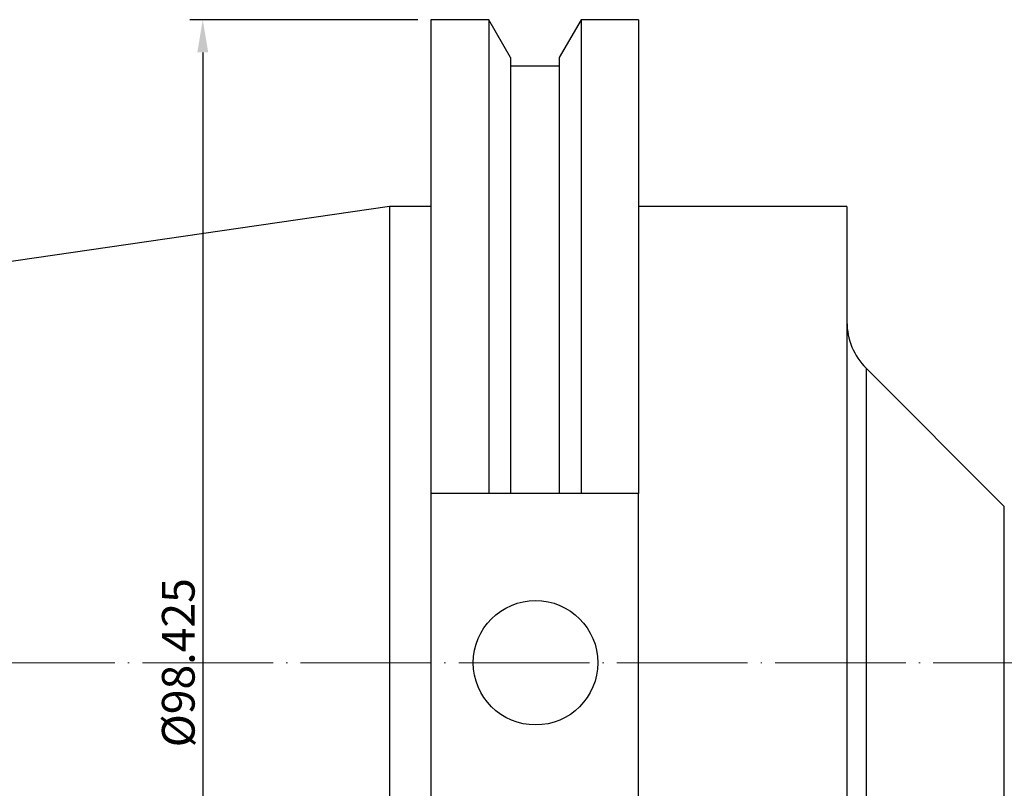
# Model space of a CAD drawing. Units: millimetres. Extents: x 29 to 301, y 75 to 214.
# Drawn here: x 104 to 179, y 155 to 214 of the extents above; entities that cross this region are included whole.
import ezdxf

# ---------------------------------------------------------------- set-up
doc = ezdxf.new("R2010")
doc.units = ezdxf.units.MM
doc.header["$PDSIZE"] = -1
doc.linetypes.add('CENTERJ', pattern=[12, 10, -1, 0, -1])
doc.layers.get('DEFPOINTS').update_dxf_attribs({"lineweight": 18})
for name, color, linetype, lineweight in [('圖層2', 2, 'Continuous', 35), ('圖層4', 4, 'Continuous', 18), ('圖層5', 6, 'CENTERJ', 18)]:
    doc.layers.add(name, color=color, linetype=linetype, lineweight=lineweight)
doc.styles.add('CNS', font='romans.shx', dxfattribs={"width": 0.75, "bigfont": 'chineset.shx'})
doc.dimstyles.get("Standard").update_dxf_attribs({"dimtxt": 0.18, "dimasz": 0.18, "dimexe": 0.18, "dimexo": 0.0625, "dimgap": 0.09, "dimtad": 0, "dimtih": 1, "dimtoh": 1, "dimdec": 4, "dimzin": 0, "dimdsep": 46, "dimtxsty": 'Standard', "dimcen": 0.09, "dimadec": 0, "dimazin": 0, "dimtfac": 1, "dimtdec": 4, "dimtofl": 0, "dimtmove": 0, "dimatfit": 3, "dimfxl": 1, "dimtolj": 1, "dimtzin": 0, "dimarcsym": 0})

# ---------------------------------------------------------------- blocks, each defined once
blk = doc.blocks.new('*D8')
at = {"layer": 'DEFPOINTS', "color": 0, "transparency": 16777216}
for p in [(135.618, 213.508), (118.167, 115.083), (135.618, 115.083)]:
    blk.add_point(p, dxfattribs=at)
at = {"layer": '圖層4', "lineweight": -2, "transparency": 16777216}
for p, q in [((134.618, 213.508), (117.167, 213.508)), ((118.167, 211.008), (118.167, 117.583)), ((134.618, 115.083), (117.167, 115.083))]:
    blk.add_line(p, q, dxfattribs=at)
at = {"layer": '圖層4', "transparency": 16777216}
for points in [[(117.75, 211.008), (118.584, 211.008), (118.167, 213.508)], [(117.75, 117.583), (118.584, 117.583), (118.167, 115.083)]]:
    blk.add_solid(points, dxfattribs=at)
at = {"layer": '圖層4', "color": 3, "lineweight": -3, "transparency": 16777216, "insert": (116.292, 164.296), "char_height": 2.5, "attachment_point": 5, "rotation": 90, "style": 'CNS'}
blk.add_mtext('\\A1;%%C98.425', dxfattribs=at)

msp = doc.modelspace()

# ---------------------------------------------------------------- linework, layer by layer
at = {"layer": '圖層2', "lineweight": -3}
for p, q in [((140.0464, 213.5083), (135.6175, 213.5083)), ((135.6175, 213.5083), (135.6175, 177.2498)), ((141.715, 210.6181), (140.0464, 213.5083)), ((140.0464, 213.5083), (140.0464, 177.2498)), ((147.0987, 213.5083), (145.43, 210.6181)), ((151.4925, 213.5083), (147.0987, 213.5083)), ((147.0987, 213.5083), (147.0987, 177.2498)), ((151.4925, 213.5083), (151.4925, 177.2498)), ((141.715, 210.6181), (141.715, 177.2498)), ((145.43, 210.6181), (145.43, 177.2498)), ((145.43, 209.9398), (141.715, 209.9398)), ((132.4425, 199.2208), (30.8425, 184.404)), ((135.6175, 199.2208), (132.4425, 199.2208)), ((132.4425, 199.2208), (132.4425, 129.3708)), ((167.4425, 199.2208), (151.4925, 199.2208)), ((167.4425, 199.2208), (167.4425, 129.3708)), ((179.4781, 176.2602), (168.907, 186.8313)), ((168.907, 186.8313), (168.907, 164.2958)), ((140.0464, 177.2498), (135.6175, 177.2498)), ((135.6175, 177.2498), (135.6175, 151.3418)), ((145.43, 177.2498), (141.715, 177.2498)), ((151.4925, 177.2498), (147.0987, 177.2498)), ((151.4925, 151.3418), (151.4925, 177.2498)), ((179.4781, 164.2958), (179.4781, 176.2602)), ((168.907, 164.2958), (168.907, 141.7602)), ((179.4781, 152.3313), (179.4781, 164.2958))]:
    msp.add_line(p, q, dxfattribs=at)
msp.add_circle((143.6225, 164.2958), 4.7625, dxfattribs=at)
msp.add_arc((172.4425, 190.3668), 5, 180, 225, dxfattribs=at)
for points in [[(141.715, 177.2498), (141.1599, 177.2498), (140.6036, 177.2498), (140.0464, 177.2498)], [(147.0987, 177.2498), (146.5415, 177.2498), (145.9852, 177.2498), (145.43, 177.2498)]]:
    msp.add_open_spline(points, degree=3, dxfattribs=at)
at = {"layer": '圖層5'}
msp.add_line((28.8425, 164.2967), (286.8425, 164.2967), dxfattribs=at)

# ---------------------------------------------------------------- dimensions: what is measured, and where the dimension line sits
at = {"layer": '圖層4', "lineweight": -3}
dim = msp.add_linear_dim(base=(118.1671, 115.0833), p1=(135.6175, 213.5083), p2=(135.6175, 115.0833), angle=90, text='%%C<>', dimstyle='Standard', override={"dimtxt": 2.5, "dimasz": 2.5, "dimexe": 1, "dimexo": 1, "dimgap": 0.625, "dimtad": 1, "dimtih": 0, "dimtoh": 0, "dimdec": 3, "dimzin": 8, "dimtxsty": 'CNS', "dimcen": 0, "dimclrd": 256, "dimclre": 256, "dimclrt": 3, "dimazin": 2, "dimtm": 0.1, "dimtfac": 0.6, "dimtdec": 3, "dimtmove": 2, "dimtzin": 8}, dxfattribs=at)
dim.commit()
dim.dimension.update_dxf_attribs({"geometry": '*D8', "text_midpoint": (116.2921, 164.2958)})

doc.saveas('drawing.dxf')
